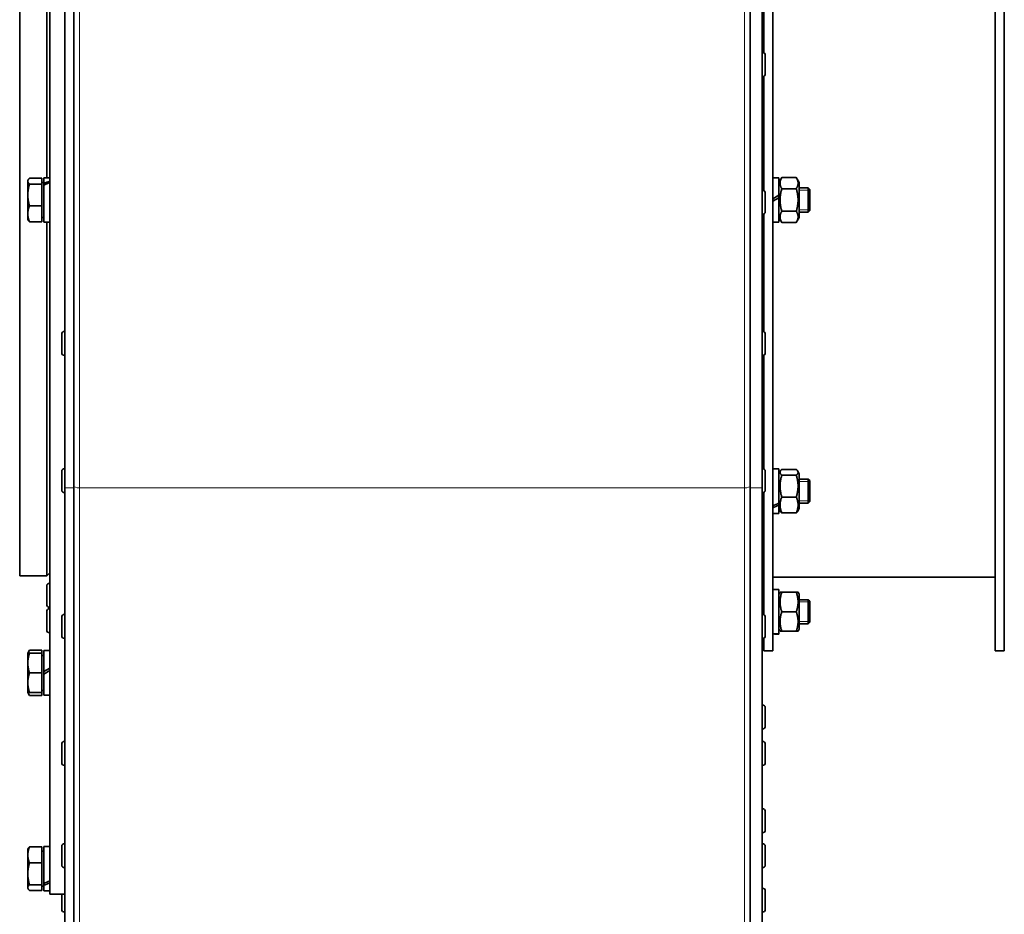
# Model space of a CAD drawing. Units: millimetres. Extents: x -18 to 2518, y -454 to 2362.
# Drawn here: x 1242 to 1569, y 786 to 1084 of the extents above; entities that cross this region are included whole.
import ezdxf

# ---------------------------------------------------------------- set-up
doc = ezdxf.new("R2010")
doc.units = ezdxf.units.MM
doc.layers.add('Widoczne (ISO)', color=7, linetype='Continuous', lineweight=35, true_color=0xe60000)
doc.layers.add('Widoczne wąskie (ISO)', color=7, linetype='Continuous', lineweight=9, true_color=0x8080ff)

msp = doc.modelspace()

# ---------------------------------------------------------------- linework, layer by layer
at = {"layer": 'Widoczne (ISO)'}
for p, q in [((1251.72, 792.82), (1251.72, 1206.61)), ((1492.22, 873.82), (1492.22, 1173.82)), ((1566.22, 1173.82), (1566.22, 873.82)), ((1569.22, 1173.82), (1569.22, 873.82)), ((1241.72, 1148.82), (1241.72, 898.82)), ((1250.72, 1031.22), (1250.72, 1148.82)), ((1259.72, 1123.86), (1259.72, 928.05)), ((1484.72, 928.05), (1484.72, 1123.86)), ((1488.72, 1123.86), (1488.72, 928.05)), ((1489.22, 1072.78), (1489.22, 1107.43)), ((1256.72, 928.05), (1256.72, 1106.63)), ((1488.82, 1072.88), (1488.72, 1072.88)), ((1489.72, 1071.98), (1489.72, 1065.78)), ((1488.82, 1064.88), (1488.72, 1064.88)), ((1489.22, 1026.93), (1489.22, 1064.97)), ((1244.42, 1030.32), (1244.55, 1030.55)), ((1244.42, 1030.32), (1244.42, 1030.1)), ((1244.42, 1030.1), (1244.42, 1025.5)), ((1249.12, 1031.07), (1245, 1031.07)), ((1249.12, 1029.13), (1245, 1029.13)), ((1249.12, 1031.07), (1249.12, 1029.13)), ((1249.12, 1029.63), (1249.72, 1029.63)), ((1249.12, 1029.13), (1249.12, 1021.88)), ((1249.72, 1031.22), (1249.72, 1029.33)), ((1249.72, 1031.22), (1251.72, 1031.22)), ((1249.72, 1028.76), (1249.72, 1029.33)), ((1249.72, 1028.76), (1249.72, 1016.42)), ((1492.22, 1031.22), (1494.22, 1031.22)), ((1494.22, 1029.62), (1495.2, 1031.33)), ((1494.22, 1031.22), (1494.22, 1025.37)), ((1500.04, 1031.33), (1495.2, 1031.33)), ((1501.02, 1029.62), (1500.04, 1031.33)), ((1501.02, 1018.02), (1501.02, 1029.62)), ((1244.42, 1025.5), (1244.42, 1019.22)), ((1489.22, 1027.82), (1488.72, 1027.82)), ((1488.82, 1027.02), (1488.72, 1027.02)), ((1489.72, 1026.12), (1489.72, 1019.92)), ((1494.22, 1025.37), (1492.22, 1024.22)), ((1494.22, 1025.37), (1494.22, 1024.57)), ((1500.04, 1027.57), (1495.2, 1027.57)), ((1504.02, 1027.82), (1501.02, 1027.82)), ((1504.02, 1019.82), (1504.02, 1027.82)), ((1504.52, 1027.32), (1504.02, 1027.82)), ((1504.52, 1027.32), (1504.52, 1020.32)), ((1249.12, 1021.88), (1245, 1021.88)), ((1249.12, 1021.88), (1249.12, 1016.57)), ((1492.22, 1023.42), (1494.22, 1024.57)), ((1494.22, 1024.57), (1494.22, 1016.42)), ((1244.42, 1019.22), (1244.42, 1017.32)), ((1488.82, 1019.02), (1488.72, 1019.02)), ((1489.22, 979.99), (1489.22, 1019.11)), ((1500.04, 1020.07), (1495.2, 1020.07)), ((1504.02, 1019.82), (1501.02, 1019.82)), ((1504.52, 1020.32), (1504.02, 1019.82)), ((1244.42, 1017.32), (1244.55, 1017.09)), ((1249.12, 1016.57), (1245, 1016.57)), ((1249.12, 1018), (1249.72, 1018)), ((1249.72, 1016.42), (1251.72, 1016.42)), ((1250.72, 898.82), (1250.72, 1016.42)), ((1492.22, 1016.42), (1494.22, 1016.42)), ((1494.22, 1018.02), (1495.2, 1016.31)), ((1500.04, 1016.31), (1495.2, 1016.31)), ((1501.02, 1018.02), (1500.04, 1016.31)), ((1256.62, 980.08), (1256.72, 980.08)), ((1488.82, 980.08), (1488.72, 980.08)), ((1255.72, 972.98), (1255.72, 979.18)), ((1489.72, 979.18), (1489.72, 972.98)), ((1256.62, 972.08), (1256.72, 972.08)), ((1488.82, 972.08), (1488.72, 972.08)), ((1489.22, 934.33), (1489.22, 972.18)), ((1255.72, 927.33), (1255.72, 933.53)), ((1256.62, 934.43), (1256.72, 934.43)), ((1488.82, 934.43), (1488.72, 934.43)), ((1489.72, 933.53), (1489.72, 927.33)), ((1492.22, 934.35), (1494.22, 934.35)), ((1494.22, 934.35), (1494.22, 922.93)), ((1494.22, 932.75), (1494.76, 933.68)), ((1500.04, 934.2), (1495.2, 934.2)), ((1501.02, 932.75), (1500.48, 933.68)), ((1500.04, 932.25), (1495.2, 932.25)), ((1501.02, 921.15), (1501.02, 932.75)), ((1504.02, 930.95), (1501.02, 930.95)), ((1504.02, 922.95), (1504.02, 930.95)), ((1504.52, 930.45), (1504.02, 930.95)), ((1504.52, 930.45), (1504.52, 923.45)), ((1256.72, 761.28), (1256.72, 928.05)), ((1259.72, 928.05), (1259.72, 761.28)), ((1484.72, 761.28), (1484.72, 928.05)), ((1488.72, 928.05), (1488.72, 761.28)), ((1256.62, 926.43), (1256.72, 926.43)), ((1488.82, 926.43), (1488.72, 926.43)), ((1489.22, 885.84), (1489.22, 926.52)), ((1500.04, 925), (1495.2, 925)), ((1489.22, 922.95), (1488.72, 922.95)), ((1494.22, 922.93), (1494.22, 922.27)), ((1494.22, 922.27), (1494.22, 919.55)), ((1494.22, 921.15), (1494.76, 920.22)), ((1501.02, 921.15), (1500.48, 920.22)), ((1504.02, 922.95), (1501.02, 922.95)), ((1504.52, 923.45), (1504.02, 922.95)), ((1492.22, 919.55), (1494.22, 919.55)), ((1500.04, 919.7), (1495.2, 919.7)), ((1241.72, 898.82), (1250.72, 898.82)), ((1251.72, 899.82), (1250.72, 898.82)), ((1492.22, 898.32), (1566.22, 898.32)), ((1250.72, 889.2), (1250.72, 895.4)), ((1251.62, 896.3), (1251.72, 896.3)), ((1492.22, 894.22), (1494.22, 894.22)), ((1494.22, 894.22), (1494.22, 879.58)), ((1494.22, 892.62), (1494.62, 893.32)), ((1494.62, 893.32), (1495.2, 893.32)), ((1500.04, 893.32), (1495.2, 893.32)), ((1500.04, 893.32), (1500.62, 893.32)), ((1501.02, 892.62), (1500.62, 893.32)), ((1501.02, 881.02), (1501.02, 892.62)), ((1504.02, 890.82), (1501.02, 890.82)), ((1504.02, 882.82), (1504.02, 890.82)), ((1504.52, 890.32), (1504.02, 890.82)), ((1251.62, 888.3), (1251.72, 888.3)), ((1251.62, 887.81), (1251.72, 887.81)), ((1504.52, 890.32), (1504.52, 883.32)), ((1250.72, 880.71), (1250.72, 886.91)), ((1255.72, 878.83), (1255.72, 885.03)), ((1256.62, 885.93), (1256.72, 885.93)), ((1488.82, 885.93), (1488.72, 885.93)), ((1489.72, 885.03), (1489.72, 878.83)), ((1500.04, 886.82), (1495.2, 886.82)), ((1494.22, 881.02), (1494.62, 880.32)), ((1501.02, 881.02), (1500.62, 880.32)), ((1504.02, 882.82), (1501.02, 882.82)), ((1504.52, 883.32), (1504.02, 882.82)), ((1251.62, 879.81), (1251.72, 879.81)), ((1256.62, 877.93), (1256.72, 877.93)), ((1488.82, 877.93), (1488.72, 877.93)), ((1489.22, 873.82), (1489.22, 878.02)), ((1492.91, 879.42), (1494.22, 879.42)), ((1494.22, 879.58), (1494.22, 879.46)), ((1494.22, 879.46), (1494.22, 879.42)), ((1495.2, 880.32), (1494.62, 880.32)), ((1500.04, 880.32), (1495.2, 880.32)), ((1500.62, 880.32), (1500.04, 880.32)), ((1244.42, 872.99), (1245, 873.99)), ((1244.42, 872.99), (1244.42, 869.74)), ((1249.12, 873.99), (1245, 873.99)), ((1249.12, 872.99), (1245, 872.99)), ((1249.12, 873.99), (1249.12, 872.99)), ((1249.12, 872.99), (1249.12, 866.49)), ((1249.12, 872.3), (1249.72, 872.3)), ((1249.72, 873.89), (1249.72, 866.89)), ((1249.72, 873.89), (1251.72, 873.89)), ((1492.22, 873.82), (1489.22, 873.82)), ((1566.22, 873.82), (1569.22, 873.82)), ((1244.42, 869.74), (1244.42, 863.24)), ((1251.72, 868.04), (1249.72, 866.89)), ((1249.12, 866.49), (1245, 866.49)), ((1249.12, 866.49), (1249.12, 859.99)), ((1249.72, 866.09), (1251.72, 867.24)), ((1249.72, 866.09), (1249.72, 866.89)), ((1249.72, 866.09), (1249.72, 859.09)), ((1244.42, 863.24), (1244.42, 859.99)), ((1244.42, 859.99), (1245, 858.98)), ((1249.12, 859.99), (1245, 859.99)), ((1249.12, 858.98), (1245, 858.98)), ((1249.12, 860.67), (1249.72, 860.67)), ((1249.12, 859.99), (1249.12, 858.98)), ((1249.72, 859.09), (1251.72, 859.09)), ((1488.82, 855.83), (1488.72, 855.83)), ((1489.72, 854.93), (1489.72, 848.73)), ((1488.82, 847.83), (1488.72, 847.83)), ((1255.72, 836.58), (1255.72, 842.78)), ((1256.62, 843.68), (1256.72, 843.68)), ((1488.82, 843.68), (1488.72, 843.68)), ((1489.72, 842.78), (1489.72, 836.58)), ((1256.62, 835.68), (1256.72, 835.68)), ((1488.82, 835.68), (1488.72, 835.68)), ((1488.82, 821.28), (1488.72, 821.28)), ((1489.72, 820.38), (1489.72, 814.18)), ((1488.82, 813.28), (1488.72, 813.28)), ((1256.62, 809.66), (1256.72, 809.66)), ((1488.82, 809.66), (1488.72, 809.66)), ((1244.42, 807.82), (1244.55, 808.05)), ((1244.42, 807.82), (1244.42, 805.92)), ((1244.42, 805.92), (1244.42, 799.64)), ((1249.12, 808.57), (1245, 808.57)), ((1249.12, 808.57), (1249.12, 803.26)), ((1249.12, 807.13), (1249.72, 807.13)), ((1249.72, 808.72), (1249.72, 796.38)), ((1249.72, 808.72), (1251.72, 808.72)), ((1255.72, 802.56), (1255.72, 808.76)), ((1489.72, 808.76), (1489.72, 802.56)), ((1249.12, 803.26), (1245, 803.26)), ((1249.12, 803.26), (1249.12, 796.01)), ((1244.42, 799.64), (1244.42, 795.04)), ((1256.62, 801.66), (1256.72, 801.66)), ((1488.82, 801.66), (1488.72, 801.66)), ((1249.12, 796.01), (1245, 796.01)), ((1249.12, 796.01), (1249.12, 794.07)), ((1249.72, 795.81), (1249.72, 796.38)), ((1244.42, 795.04), (1244.42, 794.82)), ((1244.42, 794.82), (1244.55, 794.59)), ((1249.12, 794.07), (1245, 794.07)), ((1249.12, 795.5), (1249.72, 795.5)), ((1249.72, 795.81), (1249.72, 793.92)), ((1249.72, 793.92), (1251.72, 793.92)), ((1256.72, 792.82), (1251.72, 792.82)), ((1255.72, 787.76), (1255.72, 792.82)), ((1488.82, 794.86), (1488.72, 794.86)), ((1489.72, 793.96), (1489.72, 787.76)), ((1256.62, 786.86), (1256.72, 786.86)), ((1488.82, 786.86), (1488.72, 786.86))]:
    msp.add_line(p, q, dxfattribs=at)
for centre, start, end in [((1488.82, 1071.98), 0, 90), ((1488.82, 1065.78), 270, 0), ((1488.82, 1026.12), 0, 90), ((1488.82, 1019.92), 270, 0), ((1256.62, 979.18), 90, 180), ((1488.82, 979.18), 0, 90), ((1256.62, 972.98), 180, 270), ((1488.82, 972.98), 270, 0), ((1256.62, 933.53), 90, 180), ((1488.82, 933.53), 0, 90), ((1256.62, 927.33), 180, 270), ((1488.82, 927.33), 270, 0), ((1251.62, 895.4), 90, 180), ((1251.62, 889.2), 180, 270), ((1251.62, 886.91), 90, 180), ((1256.62, 885.03), 90, 180), ((1488.82, 885.03), 0, 90), ((1251.62, 880.71), 180, 270), ((1256.62, 878.83), 180, 270), ((1488.82, 878.83), 270, 0), ((1488.82, 854.93), 0, 90), ((1488.82, 848.73), 270, 0), ((1256.62, 842.78), 90, 180), ((1488.82, 842.78), 0, 90), ((1256.62, 836.58), 180, 270), ((1488.82, 836.58), 270, 0), ((1488.82, 820.38), 0, 90), ((1488.82, 814.18), 270, 0), ((1256.62, 808.76), 90, 180), ((1488.82, 808.76), 0, 90), ((1256.62, 802.56), 180, 270), ((1488.82, 802.56), 270, 0), ((1488.82, 793.96), 0, 90), ((1256.62, 787.76), 180, 270), ((1488.82, 787.76), 270, 0)]:
    msp.add_arc(centre, 0.9, start, end, dxfattribs=at)
for centre, major_axis, ratio, start_param, end_param in [((1249.03, 1023.82), (-12.65, -6), 0.341999, 4.339842, 4.497433), ((1250.41, 1023.82), (-12.65, -6), 0.341999, 4.44935, 4.605594), ((1491.53, 926.95), (-12.65, -6), 0.341999, 1.464001, 1.621593), ((1492.91, 926.95), (-12.65, -6), 0.341999, 1.355841, 1.512085), ((1491.53, 886.82), (-12.82, 0), 0.57735, 1.624877, 1.782468), ((1492.91, 886.82), (-12.82, 0), 0.57735, 1.516716, 1.672961), ((1249.03, 801.32), (-12.65, -6), 0.341999, 1.464001, 1.621593), ((1250.41, 801.32), (-12.65, -6), 0.341999, 1.355841, 1.512085)]:
    msp.add_ellipse(centre, major_axis=major_axis, ratio=ratio, start_param=start_param, end_param=end_param, dxfattribs=at)
for points, weights in [([(1245, 1031.07), (1244.42, 1030.55), (1244.42, 1030.1)], [1, 1.0379548493, 1]), ([(1244.42, 1030.1), (1244.42, 1029.65), (1245, 1029.13)], [1, 1.0379548493, 1]), ([(1245, 1029.13), (1244.42, 1027.18), (1244.42, 1025.5)], [1, 1.0379548493, 1]), ([(1495.2, 1031.33), (1494.12, 1029.45), (1495.2, 1027.57)], [1, 1.15470053838, 1]), ([(1500.04, 1027.57), (1501.12, 1029.45), (1500.04, 1031.33)], [1, 1.15470053838, 1]), ([(1244.42, 1025.5), (1244.42, 1023.82), (1245, 1021.88)], [1, 1.0379548493, 1]), ([(1495.2, 1027.57), (1494.12, 1023.82), (1495.2, 1020.07)], [1, 1.15470053838, 1]), ([(1500.04, 1020.07), (1501.12, 1023.82), (1500.04, 1027.57)], [1, 1.15470053838, 1]), ([(1245, 1021.88), (1244.42, 1020.46), (1244.42, 1019.22)], [1, 1.0379548493, 1]), ([(1244.42, 1019.22), (1244.42, 1017.99), (1245, 1016.57)], [1, 1.0379548493, 1]), ([(1495.2, 1020.07), (1494.12, 1018.19), (1495.2, 1016.31)], [1, 1.15470053838, 1]), ([(1500.04, 1016.31), (1501.12, 1018.19), (1500.04, 1020.07)], [1, 1.15470053838, 1]), ([(1245, 1016.57), (1244.69, 1016.84), (1244.55, 1017.09)], [1, 1.01965956375, 1.01895290532]), ([(1495.2, 934.2), (1494.12, 933.22), (1495.2, 932.25)], [1, 1.15470053838, 1]), ([(1500.04, 932.25), (1501.12, 933.22), (1500.04, 934.2)], [1, 1.15470053838, 1]), ([(1495.2, 932.25), (1494.12, 928.63), (1495.2, 925)], [1, 1.15470053838, 1]), ([(1500.04, 925), (1501.12, 928.63), (1500.04, 932.25)], [1, 1.15470053838, 1]), ([(1495.2, 925), (1494.12, 922.35), (1495.2, 919.7)], [1, 1.15470053838, 1]), ([(1500.04, 919.7), (1501.12, 922.35), (1500.04, 925)], [1, 1.15470053838, 1]), ([(1495.2, 919.7), (1494.9, 919.97), (1494.76, 920.22)], [1, 1.03934546673, 1.0586772248]), ([(1500.48, 920.22), (1500.34, 919.97), (1500.04, 919.7)], [1.0586772248, 1.03934546673, 1]), ([(1495.2, 893.32), (1494.12, 890.07), (1495.2, 886.82)], [1, 1.15470053838, 1]), ([(1500.04, 886.82), (1501.12, 890.07), (1500.04, 893.32)], [1, 1.15470053838, 1]), ([(1495.2, 886.82), (1494.12, 883.57), (1495.2, 880.32)], [1, 1.15470053838, 1]), ([(1500.04, 880.32), (1501.12, 883.57), (1500.04, 886.82)], [1, 1.15470053838, 1]), ([(1245, 872.99), (1244.42, 871.25), (1244.42, 869.74)], [1, 1.0379548493, 1]), ([(1244.42, 872.99), (1244.42, 872.99), (1245, 872.99)], [1, 1.0379548493, 1]), ([(1245, 873.99), (1244.69, 873.46), (1244.55, 872.99)], [1, 1.01965956375, 1.01895290532]), ([(1244.42, 869.74), (1244.42, 868.23), (1245, 866.49)], [1, 1.0379548493, 1]), ([(1245, 866.49), (1244.42, 864.75), (1244.42, 863.24)], [1, 1.0379548493, 1]), ([(1244.42, 863.24), (1244.42, 861.73), (1245, 859.99)], [1, 1.0379548493, 1]), ([(1245, 859.99), (1244.42, 859.99), (1244.42, 859.99)], [1, 1.0379548493, 1]), ([(1244.55, 859.99), (1244.69, 859.51), (1245, 858.98)], [1.01895290532, 1.01965956375, 1]), ([(1245, 808.57), (1244.42, 807.15), (1244.42, 805.92)], [1, 1.0379548493, 1]), ([(1244.42, 805.92), (1244.42, 804.68), (1245, 803.26)], [1, 1.0379548493, 1]), ([(1244.55, 808.05), (1244.69, 808.3), (1245, 808.57)], [1.01895290532, 1.01965956375, 1]), ([(1245, 803.26), (1244.42, 801.32), (1244.42, 799.64)], [1, 1.0379548493, 1]), ([(1244.42, 799.64), (1244.42, 797.96), (1245, 796.01)], [1, 1.0379548493, 1]), ([(1245, 796.01), (1244.42, 795.49), (1244.42, 795.04)], [1, 1.0379548493, 1]), ([(1244.42, 795.04), (1244.42, 794.59), (1245, 794.07)], [1, 1.0379548493, 1])]:
    msp.add_rational_spline(points, weights, degree=2, dxfattribs=at)
at = {"layer": 'Widoczne wąskie (ISO)'}
for p, q in [((1261.6, 1123.86), (1261.6, 928.05)), ((1482.85, 1123.86), (1482.85, 928.05)), ((1488.82, 1064.88), (1488.82, 1072.88)), ((1489.22, 1027.08), (1488.72, 1027.08)), ((1488.82, 1019.02), (1488.82, 1027.02)), ((1504.52, 1027.08), (1501.02, 1027.08)), ((1501.02, 1020.56), (1504.52, 1020.56)), ((1256.62, 980.08), (1256.62, 972.08)), ((1488.82, 972.08), (1488.82, 980.08)), ((1256.62, 934.43), (1256.62, 926.43)), ((1488.82, 926.43), (1488.82, 934.43)), ((1504.52, 930.2), (1501.02, 930.2)), ((1259.72, 928.05), (1256.72, 928.05)), ((1482.85, 928.05), (1261.6, 928.05)), ((1261.6, 928.05), (1261.6, 761.28)), ((1482.85, 928.05), (1482.85, 761.28)), ((1488.72, 928.05), (1484.72, 928.05)), ((1488.72, 923.69), (1489.22, 923.69)), ((1501.02, 923.69), (1504.52, 923.69)), ((1251.62, 896.3), (1251.62, 888.3)), ((1251.62, 887.81), (1251.62, 879.81)), ((1504.52, 890.08), (1501.02, 890.08)), ((1256.62, 885.93), (1256.62, 877.93)), ((1488.82, 877.93), (1488.82, 885.93)), ((1501.02, 883.56), (1504.52, 883.56)), ((1488.82, 847.83), (1488.82, 855.83)), ((1256.62, 843.68), (1256.62, 835.68)), ((1488.82, 835.68), (1488.82, 843.68)), ((1488.82, 813.28), (1488.82, 821.28)), ((1256.62, 809.66), (1256.62, 801.66)), ((1488.82, 801.66), (1488.82, 809.66)), ((1256.62, 792.82), (1256.62, 786.86)), ((1488.82, 786.86), (1488.82, 794.86))]:
    msp.add_line(p, q, dxfattribs=at)
for centre, major_axis, start_param, end_param in [((1261.6, 928.68), (-1.87, 0), 0, 1.570796), ((1482.85, 928.68), (1.87, 0), 4.712389, 6.283185)]:
    msp.add_ellipse(centre, major_axis=major_axis, ratio=0.339949, start_param=start_param, end_param=end_param, dxfattribs=at)

doc.saveas('drawing.dxf')
